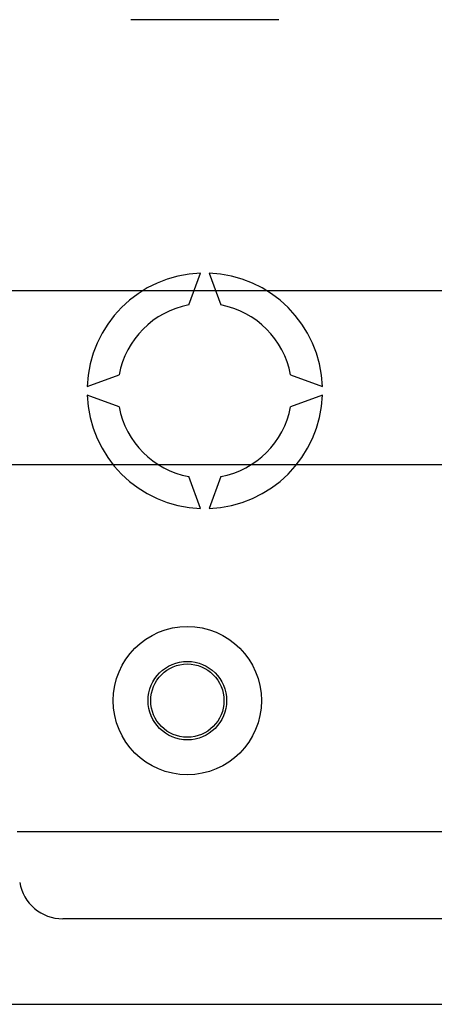
# Model space of a CAD drawing. Extents: x -264 to -18, y -38 to 354.
# Drawn here: x -196 to -186, y -13 to 10 of the extents above; entities that cross this region are included whole.
import ezdxf

# ---------------------------------------------------------------- set-up
doc = ezdxf.new("R2010")
doc.units = 0
doc.header["$MEASUREMENT"] = 0
doc.layers.get('0').update_dxf_attribs({"linetype": 'CONTINUOUS'})

# ---------------------------------------------------------------- blocks, each defined once
blk = doc.blocks.new('alçat')
at = {"linetype": 'Continuous'}
for p, q in [((72.10251, 46.33479), (68.70259, 46.33479)), ((70.0359, 39.79307), (70.30249, 40.52552)), ((70.50261, 40.52552), (70.7692, 39.79307)), ((67.70275, 37.92578), (68.4352, 38.19237)), ((72.3699, 38.19237), (73.10234, 37.92578)), ((68.4352, 37.45907), (67.70275, 37.72566)), ((73.10234, 37.72566), (72.3699, 37.45907)), ((70.30249, 35.12593), (70.0359, 35.85838)), ((70.7692, 35.85838), (70.50261, 35.12593)), ((66.09831, 27.71956), (118.61776, 27.71956)), ((118.61776, 25.71833), (67.14182, 25.71833)), ((63.42753, 23.75755), (123.30559, 23.75755))]:
    blk.add_line(p, q, dxfattribs=at)
for p, q in [((12.16702, 40.12713), (75.90762, 40.12713)), ((75.90762, 36.12468), (12.16702, 36.12468))]:
    blk.add_line(p, q)
for radius in [1.70104, 0.90055, 0.84051]:
    blk.add_circle((70.00231, 30.72139), radius, dxfattribs=at)
for centre, radius, start, end in [((70.40255, 37.82572), 2.70165, 92.122551, 177.877449), ((70.40255, 37.82572), 2.70165, 2.122551, 87.877449), ((70.40255, 37.82572), 2.00122, 100.556983, 169.443017), ((70.40255, 37.82572), 2.00122, 10.556983, 79.443017), ((70.40255, 37.82572), 2.70165, 182.122551, 267.877449), ((70.40255, 37.82572), 2.70165, 272.122551, 357.877449), ((70.40255, 37.82572), 2.00122, 190.556983, 259.443017), ((70.40255, 37.82572), 2.00122, 280.556983, 349.443017), ((67.14182, 26.71895), 1.00061, 189.594068, 270)]:
    blk.add_arc(centre, radius, start, end, dxfattribs=at)

msp = doc.modelspace()

# ---------------------------------------------------------------- block references
msp.add_blockref('alçat', (-261.826, -36.394))

doc.saveas('drawing.dxf')
